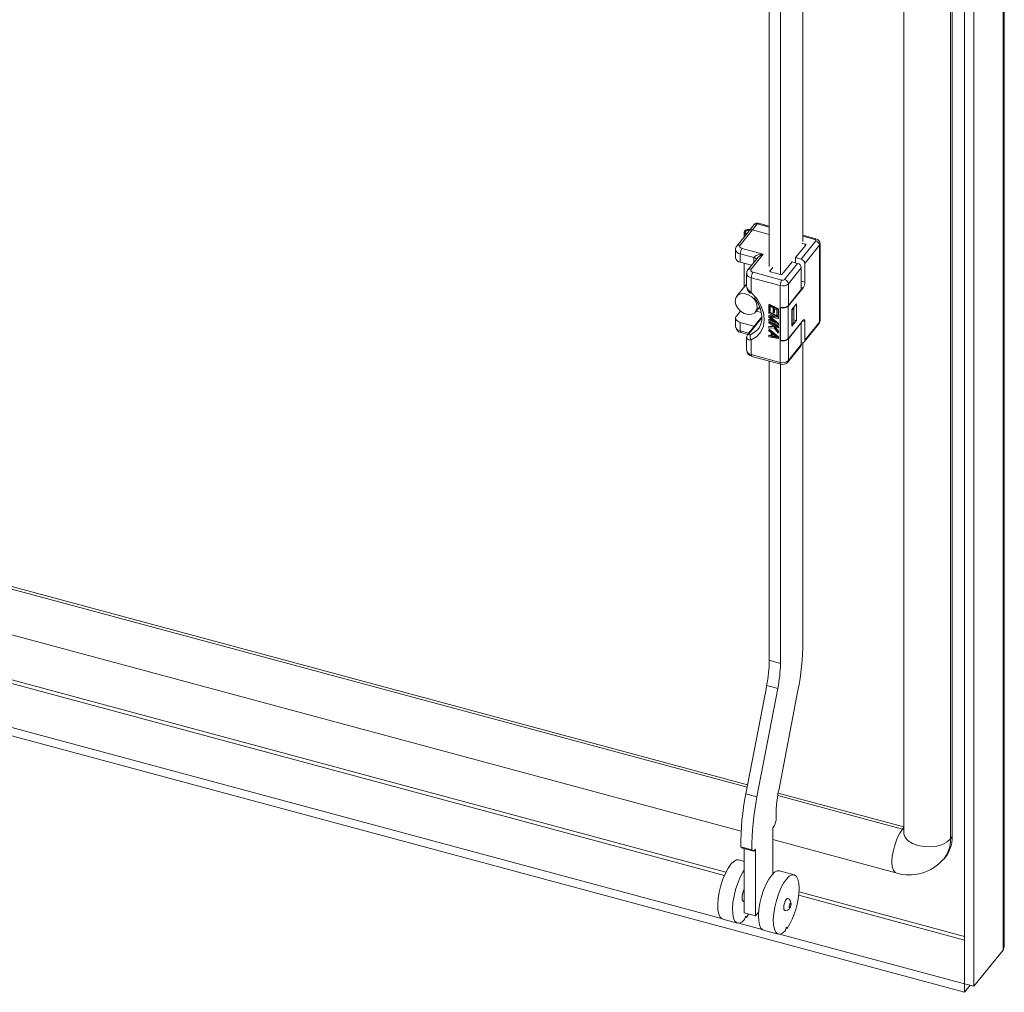
# Model space of a CAD drawing. Units: millimetres. Extents: x 63 to 8538, y 73 to 6060.
# Drawn here: x 6452 to 6645, y 4532 to 4722 of the extents above; entities that cross this region are included whole.
import ezdxf

# ---------------------------------------------------------------- set-up
doc = ezdxf.new("R2010")
doc.units = ezdxf.units.MM
doc.header["$LTSCALE"] = 5

msp = doc.modelspace()

# ---------------------------------------------------------------- linework, layer by layer
at = {"lineweight": 18}
for p, q in [((6644.83, 4540.12), (6644.83, 5127.94)), ((6645.06, 4540.73), (6645.06, 5128.55)), ((6637.31, 5121.36), (6637.31, 4533.54)), ((6639.12, 5120.87), (6639.12, 4533.05)), ((6634.88, 4562.33), (6634.88, 5111.7)), ((6634.55, 4561.91), (6634.55, 5111.28)), ((6625.4, 4850.51), (6625.4, 4563.08)), ((6599.09, 4673.83), (6599.09, 4747.48)), ((6601.27, 4672.28), (6601.27, 4746.89)), ((6605.67, 4743.19), (6605.67, 4678.69)), ((6596.75, 4682.16), (6595.81, 4680.98)), ((6599.09, 4681.53), (6596.75, 4682.16)), ((6599.09, 4681.7), (6596.96, 4682.28)), ((6595.18, 4680.83), (6592.75, 4677.82)), ((6595.81, 4680.98), (6593.37, 4677.97)), ((6594.16, 4680.53), (6594.16, 4679.57)), ((6596.13, 4682.01), (6595.18, 4680.83)), ((6599.09, 4680.1), (6595.81, 4680.98)), ((6605.31, 4675.27), (6608.18, 4678.82)), ((6606.1, 4678.21), (6605.43, 4678.39)), ((6608.2, 4679.25), (6605.67, 4679.93)), ((6607.99, 4679.13), (6605.67, 4679.76)), ((6609.02, 4663.24), (6609.02, 4678.27)), ((6592.5, 4677.12), (6592.5, 4675.49)), ((6593.76, 4677.36), (6597.89, 4676.24)), ((6604.22, 4675.56), (6606.22, 4678.03)), ((6608.91, 4677.98), (6606.04, 4674.42)), ((6606.1, 4677.89), (6606.1, 4678.21)), ((6608.91, 4662.95), (6608.91, 4677.98)), ((6596.1, 4675.56), (6593.42, 4676.29)), ((6593.42, 4676.29), (6593.42, 4674.65)), ((6593.42, 4674.65), (6595.63, 4674.06)), ((6594.16, 4674.45), (6594.16, 4669.79)), ((6594.17, 4669.8), (6594.17, 4674.45)), ((6596.69, 4675.38), (6594.9, 4673.16)), ((6597.89, 4676.24), (6595.53, 4673.31)), ((6596.1, 4674.65), (6596.1, 4675.56)), ((6601.62, 4672.34), (6603.55, 4674.72)), ((6602.1, 4671.29), (6604.63, 4674.43)), ((6603.55, 4674.72), (6604.63, 4674.43)), ((6604.22, 4674.54), (6604.22, 4675.56)), ((6604.22, 4675.56), (6605.31, 4675.27)), ((6606.04, 4674.42), (6606.04, 4670.74)), ((6595.91, 4672.7), (6601.57, 4671.18)), ((6599.76, 4673.64), (6599.23, 4672.98)), ((6599.23, 4672.98), (6599.23, 4672.86)), ((6599.34, 4672.8), (6601.3, 4672.27)), ((6605.36, 4673.58), (6602.82, 4670.44)), ((6605.36, 4673.58), (6605.36, 4669.34)), ((6594.65, 4672.47), (6594.65, 4670.01)), ((6601.23, 4670.11), (6595.57, 4671.63)), ((6595.57, 4671.63), (6595.57, 4668.77)), ((6605.36, 4670.93), (6606.04, 4670.74)), ((6237.18, 4668.74), (6594.85, 4572.46)), ((6594.65, 4670.4), (6592.71, 4667.99)), ((6601.23, 4665.86), (6601.23, 4670.11)), ((6605.7, 4669.67), (6602.79, 4666.07)), ((6602.82, 4670.44), (6602.82, 4666.2)), ((6602.82, 4666.2), (6605.36, 4669.34)), ((6605.7, 4669.67), (6605.36, 4669.76)), ((6237.17, 4668.23), (6594.75, 4571.97)), ((6592.65, 4664.12), (6593.45, 4665.11)), ((6596.44, 4664.98), (6597.21, 4665.92)), ((6596.55, 4665.11), (6597.54, 4664.84)), ((6596.93, 4665.59), (6597.37, 4665.47)), ((6599.05, 4666.45), (6598.99, 4666.36)), ((6598.99, 4666.36), (6600.8, 4665.44)), ((6598.99, 4665.14), (6598.99, 4666.36)), ((6599.22, 4665.02), (6598.99, 4665.14)), ((6599.05, 4664.95), (6598.99, 4664.87)), ((6598.99, 4664.66), (6598.99, 4664.87)), ((6598.99, 4664.87), (6600.8, 4663.94)), ((6599.05, 4666.45), (6600.87, 4665.52)), ((6599.05, 4664.95), (6600.87, 4664.02)), ((6599.22, 4666.04), (6599.84, 4665.73)), ((6599.22, 4666.04), (6599.22, 4665.02)), ((6599.29, 4665.1), (6599.22, 4665.02)), ((6599.29, 4666.01), (6599.29, 4665.1)), ((6599.84, 4665.73), (6599.84, 4664.84)), ((6599.84, 4664.84), (6600.07, 4664.72)), ((6600.07, 4665.61), (6600.57, 4665.35)), ((6600.07, 4664.72), (6600.07, 4665.61)), ((6600.13, 4664.81), (6600.07, 4664.72)), ((6600.13, 4665.57), (6600.13, 4664.81)), ((6600.57, 4665.35), (6600.57, 4664.33)), ((6600.87, 4665.52), (6600.8, 4665.44)), ((6600.8, 4665.44), (6600.8, 4664.21)), ((6600.87, 4665.52), (6600.87, 4664.3)), ((6601.23, 4659.33), (6601.23, 4665.86)), ((6601.28, 4665.85), (6601.23, 4665.78)), ((6601.23, 4665.78), (6601.3, 4665.76)), ((6601.23, 4659.41), (6601.23, 4665.78)), ((6601.3, 4659.39), (6601.3, 4665.76)), ((6602.79, 4666.07), (6602.79, 4659.7)), ((6603.5, 4665.4), (6604.41, 4666.53)), ((6603.5, 4662.13), (6603.5, 4665.4)), ((6603.57, 4665.32), (6603.5, 4665.34)), ((6603.57, 4665.32), (6603.91, 4665.74)), ((6603.57, 4662.38), (6603.57, 4665.32)), ((6603.91, 4665.74), (6603.85, 4665.83)), ((6603.91, 4665.74), (6603.91, 4662.8)), ((6604.41, 4666.53), (6604.41, 4663.26)), ((6592.5, 4663.73), (6592.5, 4662.1)), ((6596.1, 4662.17), (6593.42, 4662.89)), ((6593.42, 4662.89), (6593.42, 4661.26)), ((6597.64, 4663.95), (6594.9, 4660.56)), ((6597.63, 4663.78), (6595.16, 4660.72)), ((6600.41, 4663.93), (6598.99, 4664.66)), ((6599.05, 4664.27), (6598.99, 4664.19)), ((6598.99, 4664.19), (6600.41, 4663.93)), ((6598.99, 4663.91), (6598.99, 4664.19)), ((6600.41, 4662.71), (6598.99, 4663.91)), ((6598.99, 4663.44), (6599.05, 4663.52)), ((6598.99, 4663.44), (6598.99, 4663.23)), ((6598.99, 4663.44), (6600.41, 4662.71)), ((6600.8, 4662.31), (6598.99, 4663.23)), ((6599.05, 4663.04), (6598.99, 4662.96)), ((6598.99, 4662.76), (6598.99, 4662.96)), ((6598.99, 4662.96), (6600.8, 4662.04)), ((6599.05, 4664.27), (6600.13, 4664.08)), ((6599.05, 4663.52), (6600.06, 4663.01)), ((6599.05, 4663.04), (6600.87, 4662.12)), ((6600.8, 4663.63), (6599.18, 4663.95)), ((6599.18, 4663.95), (6600.8, 4662.61)), ((6599.4, 4663.91), (6600.87, 4662.7)), ((6600.57, 4664.33), (6600.8, 4664.21)), ((6600.87, 4664.3), (6600.8, 4664.21)), ((6600.87, 4664.02), (6600.8, 4663.94)), ((6600.8, 4663.94), (6600.8, 4663.63)), ((6600.87, 4663.72), (6600.8, 4663.63)), ((6600.87, 4664.02), (6600.87, 4663.72)), ((6602.79, 4659.7), (6605.7, 4663.3)), ((6604.41, 4663.26), (6603.5, 4662.13)), ((6603.91, 4663.4), (6604.41, 4663.26)), ((6606.04, 4663.07), (6605.6, 4663.19)), ((6606.04, 4663.07), (6606.04, 4659.39)), ((6606.04, 4659.39), (6608.91, 4662.95)), ((6231.08, 4660.98), (6593.58, 4563.4)), ((6593.42, 4661.26), (6595.1, 4660.81)), ((6596.18, 4662.15), (6596.1, 4662.17)), ((6596.1, 4662.05), (6596.1, 4662.17)), ((6599.6, 4662.44), (6598.99, 4662.76)), ((6599.05, 4662.09), (6598.99, 4662.01)), ((6599.87, 4662.07), (6598.99, 4662.01)), ((6598.99, 4662.01), (6598.99, 4661.74)), ((6598.99, 4661.74), (6600.07, 4661.8)), ((6599.05, 4661.55), (6598.99, 4661.46)), ((6598.99, 4661.26), (6598.99, 4661.46)), ((6598.99, 4661.46), (6600.8, 4659.99)), ((6599.45, 4660.89), (6598.99, 4661.26)), ((6599.05, 4662.09), (6599.82, 4662.14)), ((6599.05, 4661.55), (6600.87, 4660.08)), ((6599.6, 4662.44), (6599.87, 4662.07)), ((6600.8, 4661.83), (6599.91, 4662.28)), ((6599.91, 4662.28), (6600.8, 4661.08)), ((6600.07, 4661.8), (6600.8, 4660.81)), ((6600.12, 4662.18), (6600.87, 4661.17)), ((6600.87, 4662.7), (6600.8, 4662.61)), ((6600.8, 4662.61), (6600.8, 4662.31)), ((6600.87, 4662.39), (6600.8, 4662.31)), ((6600.87, 4662.12), (6600.8, 4662.04)), ((6600.8, 4662.04), (6600.8, 4661.83)), ((6600.87, 4661.91), (6600.8, 4661.83)), ((6600.87, 4661.17), (6600.8, 4661.08)), ((6600.8, 4660.81), (6600.8, 4661.08)), ((6600.87, 4662.7), (6600.87, 4662.39)), ((6600.87, 4662.12), (6600.87, 4661.91)), ((6600.87, 4661.17), (6600.87, 4660.89)), ((6605.36, 4662.8), (6602.82, 4659.66)), ((6603.5, 4662.4), (6603.57, 4662.38)), ((6603.57, 4662.38), (6603.91, 4662.8)), ((6605.31, 4662.82), (6605.36, 4662.8)), ((6605.36, 4662.8), (6605.36, 4658.56)), ((6605.93, 4659.09), (6608.81, 4662.64)), ((6593.55, 4660.91), (6594.9, 4660.55)), ((6594.65, 4659.9), (6594.65, 4657.44)), ((6595.57, 4659.46), (6595.57, 4656.61)), ((6599.05, 4660.39), (6598.99, 4660.31)), ((6598.99, 4660.31), (6599.45, 4660.21)), ((6598.99, 4660.1), (6598.99, 4660.31)), ((6600.8, 4659.72), (6598.99, 4660.1)), ((6599.05, 4660.39), (6599.45, 4660.3)), ((6599.45, 4660.21), (6599.45, 4660.89)), ((6599.6, 4660.77), (6600.65, 4659.94)), ((6599.6, 4660.16), (6599.6, 4660.77)), ((6599.6, 4660.16), (6599.67, 4660.25)), ((6600.65, 4659.94), (6599.6, 4660.16)), ((6599.67, 4660.25), (6599.67, 4660.72)), ((6600.48, 4660.07), (6599.67, 4660.25)), ((6600.87, 4660.89), (6600.8, 4660.81)), ((6600.8, 4659.99), (6600.87, 4660.08)), ((6600.8, 4659.99), (6600.8, 4659.72)), ((6600.87, 4659.81), (6600.8, 4659.72)), ((6600.87, 4660.08), (6600.87, 4659.81)), ((6601.23, 4659.41), (6601.3, 4659.39)), ((6601.28, 4659.4), (6601.23, 4659.33)), ((6601.23, 4655.08), (6601.23, 4659.33)), ((6602.82, 4659.66), (6602.82, 4655.42)), ((6602.72, 4655.11), (6605.26, 4658.25)), ((6602.82, 4655.42), (6605.36, 4658.56)), ((6605.67, 4658.93), (6605.67, 4600.41)), ((6590.6, 4555.37), (6219.63, 4655.24)), ((6595.57, 4656.61), (6601.23, 4655.08)), ((6595.7, 4656.25), (6601.36, 4654.73)), ((6599.09, 4596.8), (6599.09, 4655.34)), ((6218.32, 4654.89), (6590.31, 4554.75)), ((6601.27, 4596.21), (6601.27, 4654.75)), ((6601.36, 4654.74), (6601.74, 4654.68)), ((6637.25, 4531.87), (6199.15, 4649.81)), ((6589.75, 4546.29), (6202.21, 4650.62)), ((6599.09, 4596.8), (6601.27, 4596.21)), ((6594.51, 4570.69), (6598.58, 4591.87)), ((6600.75, 4591.28), (6598.58, 4591.87)), ((6596.68, 4570.1), (6600.75, 4591.28)), ((6604.68, 4590.88), (6600.93, 4571.36)), ((6596.68, 4570.1), (6594.51, 4570.69)), ((6600.83, 4570.85), (6625.4, 4564.23)), ((6600.75, 4570.36), (6625.12, 4563.8)), ((6600.43, 4565.55), (6600.1, 4564.5)), ((6600.1, 4564.5), (6599.76, 4564.07)), ((6599.76, 4555.01), (6599.76, 4564.07)), ((6625.12, 4563.8), (6625.4, 4564.14)), ((6599.76, 4561.74), (6623.87, 4555.24)), ((6634.88, 4562.33), (6634.55, 4561.91)), ((6595.7, 4559.72), (6593.53, 4560.31)), ((6593.86, 4560.06), (6593.53, 4560.31)), ((6596.04, 4559.47), (6593.86, 4560.06)), ((6594.2, 4547.41), (6594.2, 4559.97)), ((6596.04, 4559.47), (6595.7, 4559.72)), ((6596.37, 4559.89), (6596.04, 4559.47)), ((6596.37, 4546.82), (6596.37, 4559.89)), ((6594.2, 4557.48), (6593.1, 4557.77)), ((6633.21, 4557.92), (6633.55, 4558.33)), ((6603.97, 4554.85), (6601.07, 4555.63)), ((6604.95, 4552.16), (6604.93, 4552.16)), ((6637.31, 4542.8), (6604.93, 4551.52)), ((6594.02, 4549.65), (6594.2, 4549.61)), ((6604.87, 4550.84), (6637.31, 4542.1)), ((6596.37, 4546.82), (6594.2, 4547.41)), ((6597.02, 4547.62), (6596.37, 4546.82)), ((6589.98, 4546.19), (6592.88, 4545.41)), ((6597.72, 4544.15), (6593.13, 4545.38)), ((6594.4, 4546.58), (6594.61, 4546.52)), ((6595.04, 4547.18), (6594.61, 4546.52)), ((6597.96, 4544.04), (6600.86, 4543.26)), ((6602.38, 4544.43), (6602.58, 4544.37)), ((6637.25, 4533.51), (6601.11, 4543.24)), ((6644.83, 4540.12), (6639.12, 4533.05)), ((6637.25, 4533.51), (6637.31, 4533.57)), ((6637.25, 4533.51), (6637.25, 4531.87)), ((6637.25, 4531.87), (6638.37, 4533.25)), ((6637.31, 4533.54), (6639.12, 4533.05))]:
    msp.add_line(p, q, dxfattribs=at)
at = {"lineweight": 18, "flags": 128}
for points in [[(6596.75, 4682.16), (6596.82, 4682.23), (6596.88, 4682.27), (6596.94, 4682.28), (6596.96, 4682.28)], [(6594.58, 4680.08), (6594.4, 4680.17), (6594.22, 4680.35), (6594.16, 4680.55), (6594.25, 4680.75), (6594.46, 4680.92), (6594.77, 4681.03), (6595.12, 4681.06), (6595.35, 4681.04)], [(6595.24, 4680.91), (6595.11, 4680.92), (6594.85, 4680.9), (6594.62, 4680.82), (6594.47, 4680.69), (6594.4, 4680.54), (6594.44, 4680.39), (6594.58, 4680.26), (6594.68, 4680.21)], [(6608.2, 4679.25), (6608.18, 4679.25), (6608.12, 4679.24), (6608.06, 4679.2), (6607.99, 4679.13)], [(6608.18, 4678.82), (6608.22, 4678.91), (6608.2, 4679), (6608.12, 4679.08), (6607.99, 4679.13)], [(6593.37, 4677.97), (6593.3, 4677.8), (6593.35, 4677.62), (6593.51, 4677.46), (6593.76, 4677.36)], [(6606.1, 4678.21), (6606.14, 4678.2), (6606.18, 4678.18), (6606.21, 4678.16), (6606.23, 4678.14), (6606.24, 4678.11), (6606.24, 4678.08), (6606.23, 4678.05), (6606.22, 4678.03)], [(6597.89, 4676.24), (6596.85, 4676.11), (6596.38, 4675.92), (6596.17, 4675.74), (6596.12, 4675.65), (6596.1, 4675.56)], [(6595.53, 4673.31), (6595.45, 4673.14), (6595.5, 4672.96), (6595.66, 4672.81), (6595.91, 4672.7)], [(6599.34, 4672.8), (6599.3, 4672.81), (6599.27, 4672.83), (6599.24, 4672.85), (6599.22, 4672.87), (6599.21, 4672.9), (6599.21, 4672.93), (6599.21, 4672.96), (6599.23, 4672.98)], [(6594.7, 4669.76), (6594.67, 4669.83), (6594.66, 4670.01)], [(6595.36, 4668.62), (6595.36, 4668.61), (6595.43, 4668.65), (6595.57, 4668.77)], [(6595.57, 4668.77), (6596.64, 4667.55), (6597.44, 4666.21), (6597.94, 4664.81), (6598.11, 4663.43), (6597.94, 4662.15), (6597.44, 4661.02), (6596.64, 4660.11), (6595.57, 4659.46)], [(6596.75, 4665.9), (6596.62, 4666.6), (6596.24, 4667.29), (6595.66, 4667.89), (6594.95, 4668.31), (6594.2, 4668.52), (6593.49, 4668.47), (6592.91, 4668.19), (6592.53, 4667.7), (6592.4, 4667.07), (6592.53, 4666.36), (6592.91, 4665.67), (6593.49, 4665.08), (6594.2, 4664.66), (6594.95, 4664.45), (6595.66, 4664.49), (6596.24, 4664.78), (6596.62, 4665.26), (6596.75, 4665.9)], [(6596.16, 4667.71), (6596.53, 4667.21), (6596.95, 4666.49), (6597.3, 4665.72), (6597.53, 4664.91), (6597.64, 4664.1), (6597.62, 4663.32), (6597.44, 4662.57), (6597.1, 4661.86), (6596.89, 4661.61)], [(6593.42, 4662.89), (6593.15, 4662.99), (6592.92, 4663.11), (6592.73, 4663.25), (6592.59, 4663.42), (6592.52, 4663.59), (6592.5, 4663.77), (6592.54, 4663.95), (6592.65, 4664.12)], [(6605.7, 4663.3), (6605.76, 4663.37), (6605.83, 4663.41), (6605.89, 4663.43), (6605.94, 4663.41), (6605.98, 4663.36), (6606.01, 4663.29), (6606.03, 4663.19), (6606.04, 4663.07)], [(6593.42, 4661.26), (6593.43, 4661.14), (6593.45, 4661.04), (6593.48, 4660.97), (6593.52, 4660.92), (6593.55, 4660.91)], [(6595.47, 4660.52), (6596.42, 4661.09), (6596.91, 4661.6)], [(6594.67, 4659.99), (6594.65, 4659.93), (6594.66, 4659.9)], [(6594.66, 4659.9), (6594.67, 4659.78), (6594.76, 4659.65), (6595.08, 4659.49), (6595.57, 4659.46)], [(6595.16, 4660.72), (6595.01, 4660.66), (6594.91, 4660.57)], [(6595.47, 4660.52), (6595.26, 4660.46), (6595.12, 4660.47), (6595.09, 4660.51), (6595.08, 4660.57), (6595.11, 4660.64), (6595.16, 4660.72)], [(6595.57, 4656.61), (6595.58, 4656.49), (6595.6, 4656.39), (6595.63, 4656.31), (6595.67, 4656.27), (6595.7, 4656.25)], [(6601.36, 4654.73), (6601.33, 4654.74), (6601.29, 4654.79), (6601.26, 4654.86), (6601.24, 4654.96), (6601.23, 4655.08)], [(6623.87, 4555.24), (6623.69, 4555.33), (6623.36, 4555.74), (6623.16, 4556.44), (6623.09, 4557.37), (6623.16, 4558.47), (6623.36, 4559.66), (6623.69, 4560.87), (6624.11, 4562.02), (6624.6, 4563.01), (6625.12, 4563.8)], [(6625.12, 4563.8), (6625.26, 4563.77), (6625.4, 4563.77)], [(6634.55, 4561.91), (6633.87, 4561.3), (6632.95, 4560.81), (6631.84, 4560.48), (6630.61, 4560.32), (6629.36, 4560.36), (6628.17, 4560.57), (6627.11, 4560.96), (6626.26, 4561.5), (6625.69, 4562.14), (6625.41, 4562.84), (6625.4, 4563.08)], [(6589.98, 4546.19), (6589.85, 4546.24), (6589.48, 4546.58), (6589.2, 4547.18), (6589.04, 4548.02), (6589.01, 4549.05), (6589.09, 4550.22), (6589.3, 4551.48), (6589.61, 4552.76), (6590.02, 4554.01), (6590.5, 4555.15), (6591.03, 4556.15), (6591.58, 4556.93), (6592.14, 4557.48), (6592.66, 4557.76), (6593.1, 4557.77)], [(6594.27, 4546.1), (6593.72, 4545.61), (6593.21, 4545.39), (6592.75, 4545.45), (6592.38, 4545.8), (6592.1, 4546.4), (6591.94, 4547.24), (6591.91, 4548.27), (6591.99, 4549.44), (6592.2, 4550.7), (6592.51, 4551.98), (6592.92, 4553.23), (6593.4, 4554.37), (6593.93, 4555.36), (6594.2, 4555.78)], [(6597.96, 4544.04), (6597.83, 4544.09), (6597.45, 4544.43), (6597.18, 4545.04), (6597.02, 4545.87), (6596.98, 4546.9), (6597.07, 4548.08), (6597.27, 4549.33), (6597.58, 4550.62), (6597.99, 4551.86), (6598.47, 4553.01), (6599, 4554), (6599.56, 4554.79), (6600.11, 4555.34), (6600.64, 4555.62), (6601.07, 4555.63)], [(6602.25, 4543.95), (6601.7, 4543.46), (6601.18, 4543.24), (6600.73, 4543.31), (6600.35, 4543.65), (6600.08, 4544.25), (6599.92, 4545.09), (6599.88, 4546.12), (6599.97, 4547.3), (6600.17, 4548.55), (6600.48, 4549.84), (6600.89, 4551.08), (6601.37, 4552.23), (6601.9, 4553.22), (6602.46, 4554.01), (6603.01, 4554.56), (6603.54, 4554.84), (6604.01, 4554.84), (6604.4, 4554.55), (6604.7, 4554.01), (6604.89, 4553.22), (6604.95, 4552.22)], [(6604.95, 4552.22), (6604.94, 4552.21), (6604.94, 4552.2), (6604.94, 4552.18), (6604.93, 4552.17), (6604.94, 4552.16), (6604.94, 4552.15), (6604.94, 4552.15), (6604.95, 4552.16)], [(6594.02, 4549.65), (6593.96, 4549.68), (6593.81, 4549.93), (6593.76, 4550.36)], [(6602.73, 4550.21), (6602.61, 4550.2), (6602.42, 4550.03), (6602.22, 4549.72), (6602.06, 4549.3), (6601.95, 4548.85), (6601.91, 4548.42), (6601.95, 4548.1), (6602.06, 4547.92), (6602.1, 4547.89)], [(6602.1, 4547.89), (6602.4, 4547.87), (6602.64, 4547.93), (6602.97, 4548.16), (6603.13, 4548.38), (6603.24, 4548.61), (6603.31, 4548.85), (6603.35, 4549.18), (6603.32, 4549.43), (6603.23, 4549.73), (6603.04, 4550.02), (6602.9, 4550.14), (6602.73, 4550.21)], [(6603.31, 4549.07), (6603.3, 4549.18), (6603.26, 4549.24), (6603.2, 4549.24), (6603.14, 4549.18), (6603.08, 4549.08), (6603.02, 4548.94), (6602.98, 4548.79), (6602.97, 4548.65), (6602.98, 4548.54), (6603.02, 4548.48), (6603.08, 4548.48), (6603.14, 4548.53), (6603.2, 4548.64), (6603.26, 4548.77), (6603.3, 4548.93), (6603.31, 4549.07)], [(6594.61, 4546.52), (6594.59, 4546.62), (6594.56, 4546.68), (6594.5, 4546.68), (6594.44, 4546.63), (6594.38, 4546.52), (6594.32, 4546.39), (6594.29, 4546.24), (6594.27, 4546.1)], [(6602.58, 4544.37), (6602.57, 4544.48), (6602.53, 4544.53), (6602.48, 4544.53), (6602.42, 4544.48), (6602.35, 4544.38), (6602.3, 4544.24), (6602.26, 4544.09), (6602.25, 4543.95)], [(6644.83, 4540.12), (6645.06, 4540.75), (6645.05, 4540.82)]]:
    msp.add_lwpolyline(points, dxfattribs=at)
at = {"lineweight": 18}
for centre, radius, start, end in [((6596.71, 4681.61), 0.703, 69.3342, 146.2918), ((6596.56, 4681.61), 0.579, 70.0067, 137.1899), ((6595.61, 4680.44), 0.579, 70.0067, 137.1899), ((6607.95, 4677.89), 0.963, 5.1151, 75.9189), ((6608.06, 4678.3), 0.951, 358.1546, 81.6925), ((6608.57, 4678.28), 0.455, 318.8238, 359.3613), ((6593.53, 4677.33), 1.05, 191.7825, 264.079), ((6593.31, 4677.23), 0.804, 133.4433, 187.6903), ((6593.17, 4677.43), 0.579, 70.0087, 137.1595), ((6595.35, 4676.27), 1.93, 145.5535, 179.431), ((6593.53, 4675.7), 1.05, 191.5192, 264.1175), ((6596.06, 4675.06), 0.506, 8.9125, 85.1969), ((6598.84, 4673.68), 2.74, 110.2199, 141.5879), ((6604.4, 4673.5), 0.963, 5.1151, 75.9189), ((6605.08, 4674.33), 0.963, 5.1151, 75.9189), ((6595.47, 4672.57), 0.804, 133.4433, 187.6903), ((6595.33, 4672.77), 0.579, 70.0087, 137.1595), ((6597.5, 4671.61), 1.93, 145.5535, 179.431), ((6595.68, 4672.68), 1.05, 191.7825, 264.079), ((6603.16, 4670.09), 1.93, 145.5535, 179.431), ((6601.4, 4672.58), 0.328, 252.1018, 311.6304), ((6601.74, 4671.7), 0.547, 252.1021, 311.6302), ((6601.86, 4670.36), 0.963, 5.1151, 75.9189), ((6604.11, 4670.76), 1.93, 325.5535, 359.431), ((6596.37, 4670.36), 1.78, 199.747, 243.4395), ((6596.48, 4670), 1.79, 187.7901, 231.3831), ((6601.73, 4671.67), 1.64, 252.1018, 311.6304), ((6601.73, 4667.42), 1.64, 252.1018, 311.6304), ((6601.77, 4667.22), 1.53, 252.1018, 311.6304), ((6608.31, 4663.16), 0.703, 313.9146, 6.9808), ((6608.43, 4662.94), 0.481, 321.8238, 1.2367), ((6608.57, 4663.25), 0.455, 318.8317, 359.152), ((6593.53, 4662.31), 1.05, 191.5192, 264.1175), ((6593.72, 4662.11), 1.21, 180.6539, 262.0069), ((6595.56, 4659.95), 0.898, 136.5552, 177.3952), ((6596.31, 4660.07), 0.957, 152.0343, 219.333), ((6601.73, 4660.89), 1.64, 252.1018, 311.6304), ((6601.77, 4660.85), 1.53, 252.1018, 311.6304), ((6605.52, 4659.41), 0.512, 251.2094, 358.3629), ((6595.68, 4657.65), 1.05, 191.5192, 264.1175), ((6595.88, 4657.46), 1.21, 180.6539, 262.0069), ((6604.88, 4658.55), 0.481, 321.8238, 1.2367), ((6601.73, 4656.64), 1.64, 252.1018, 311.6304), ((6602.34, 4655.41), 0.481, 321.8597, 1.236), ((6601.82, 4655.8), 1.12, 265.6885, 322.7673), ((6554.36, 4600.93), 51.32, 348.6989, 359.4158), ((6572.55, 4597.07), 26.54, 348.6989, 359.4158), ((6574.73, 4596.48), 26.54, 348.6989, 359.4158), ((6643.19, 4560.85), 49.66, 168.5765, 180.6314), ((6625.27, 4566.37), 24.85, 168.428, 181.9124), ((6645.36, 4560.27), 49.66, 168.5765, 180.6314), ((6628.35, 4561.76), 6.2, 321.5419, 1.3949), ((6628.68, 4562.18), 6.2, 321.6685, 1.3921), ((6626.53, 4563.54), 8.71, 252.2702, 319.8084), ((6597.93, 4550.27), 4.16, 153.5181, 178.6763), ((6590.13, 4552.41), 14.82, 327.1579, 359.0255)]:
    msp.add_arc(centre, radius, start, end, dxfattribs=at)

doc.saveas('drawing.dxf')
